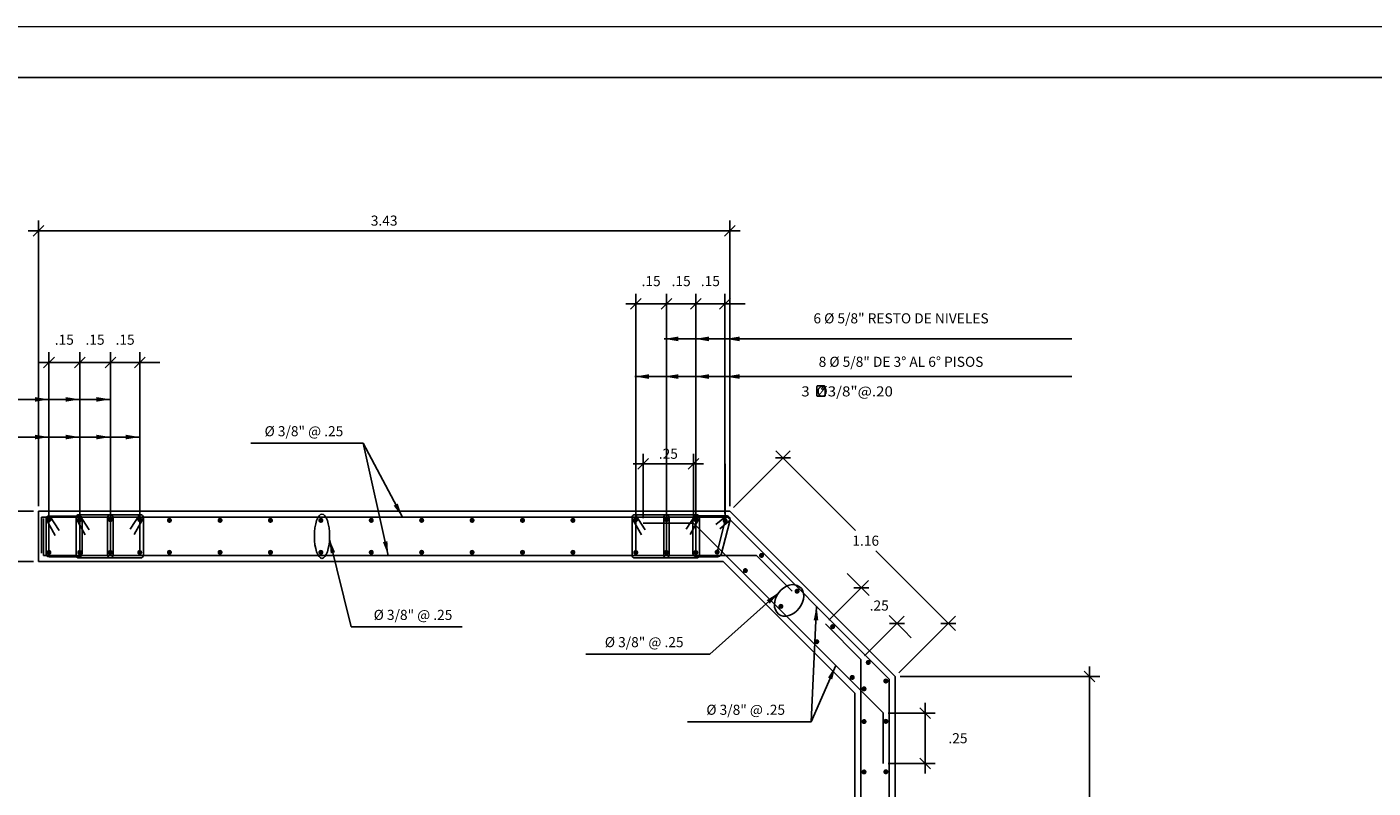
# Model space of a CAD drawing. Units: millimetres. Extents: x -117 to 1026, y 54 to 962.
# Drawn here: x -38 to -25, y 77 to 85 of the extents above; entities that cross this region are included whole.
import ezdxf

# ---------------------------------------------------------------- set-up
doc = ezdxf.new("R2010")
doc.units = ezdxf.units.MM
doc.header["$LTSCALE"] = 0.02
doc.header["$PDMODE"] = 34
doc.layers.get('0').update_dxf_attribs({"lineweight": 9})
doc.layers.get('Defpoints').update_dxf_attribs({"lineweight": 9})
for name, color, linetype in [('CASCO', 1, 'Continuous'), ('CASCOS', 1, 'Continuous'), ('COTAS', 7, 'Continuous'), ('ESTRIBOS', 2, 'Continuous'), ('FIERRO', 4, 'Continuous'), ('TEXTO-NORMAL', 2, 'Continuous'), ('VIGAS', 2, 'Continuous')]:
    doc.layers.add(name, color=color, linetype=linetype)
doc.styles.add('ROMANS', font='romans.shx', dxfattribs={"width": 1.1})
doc.styles.add('TEXTO-NORMAL', font='romans.shx', dxfattribs={"width": 1.1, "height": 0.1})
doc.dimstyles.new('COTA-25H', dxfattribs={"dimtxt": 0.1, "dimasz": 0.1, "dimexe": 0.1, "dimexo": 0.05, "dimgap": 0.05, "dimtad": 1, "dimtih": 1, "dimtoh": 1, "dimlfac": 0.5, "dimzin": 5, "dimdsep": 46, "dimtxsty": 'ROMANS', "dimblk1": 'A1', "dimblk2": 'A1', "dimsah": 1, "dimcen": 0.09, "dimdle": 0.08, "dimclrd": 7, "dimclre": 7, "dimclrt": 2, "dimadec": 0, "dimazin": 0, "dimtfac": 1, "dimtmove": 2, "dimatfit": 3, "dimldrblk": 'A1', "dimfxl": 1, "dimtolj": 1, "dimtzin": 0, "dimarcsym": 0})
doc.dimstyles.new('FLECHA', dxfattribs={"dimtxt": 0.1, "dimasz": 0.14, "dimexe": 0.1, "dimexo": 0.15, "dimgap": 0.05, "dimtad": 1, "dimzin": 5, "dimdsep": 46, "dimtxsty": 'ROMANS', "dimcen": 0.09, "dimdle": 0.08, "dimclrt": 2, "dimadec": 0, "dimazin": 0, "dimtfac": 1, "dimtmove": 2, "dimatfit": 3, "dimfxl": 1, "dimtolj": 1, "dimtzin": 0, "dimarcsym": 0})

# ---------------------------------------------------------------- blocks, each defined once
blk = doc.blocks.new('A1')
at = {"layer": 'COTAS', "color": 4}
blk.add_line((-0.53, -0.53), (0.53, 0.53), dxfattribs=at)
at = {"layer": 'COTAS'}
for p, q in [((0, 1), (0, -1)), ((-1, 0), (1, 0))]:
    blk.add_line(p, q, dxfattribs=at)
blk = doc.blocks.new('*D1774')
at = {"layer": 'COTAS', "color": 7, "lineweight": -2, "transparency": 16777216}
for p, q in [((-29.766, 78.179), (-27.788, 78.179)), ((-27.888, 78.079), (-27.888, 75.999)), ((-27.888, 73.719), (-27.888, 75.799)), ((-29.766, 73.619), (-27.788, 73.619))]:
    blk.add_line(p, q, dxfattribs=at)
at = {"layer": 'Defpoints', "color": 0, "transparency": 16777216}
for p in [(-29.816, 78.179), (-29.816, 73.619), (-27.888, 73.619)]:
    blk.add_point(p, dxfattribs=at)
at = {"layer": 'COTAS', "color": 7, "lineweight": -2, "transparency": 16777216, "xscale": 0.1, "yscale": 0.1, "zscale": 0.1}
for p, rotation in [((-27.888, 78.179), 90), ((-27.888, 73.619), 270)]:
    blk.add_blockref('A1', p, dxfattribs=dict(at, rotation=rotation))
at = {"layer": 'COTAS', "color": 2, "transparency": 16777216, "insert": (-27.888, 75.899), "char_height": 0.1, "attachment_point": 5, "style": 'ROMANS'}
blk.add_mtext('\\A1;2.28', dxfattribs=at)
blk = doc.blocks.new('*D1775')
at = {"layer": 'COTAS', "color": 7, "lineweight": -2, "transparency": 16777216}
for p, q in [((-30.223, 79.131), (-30.293, 79.202)), ((-30.474, 78.739), (-30.081, 79.131)), ((-30.152, 79.061), (-30.075, 78.984)), ((-30.121, 78.385), (-29.728, 78.778)), ((-29.798, 78.707), (-29.875, 78.784)), ((-29.728, 78.636), (-29.657, 78.565))]:
    blk.add_line(p, q, dxfattribs=at)
at = {"layer": 'Defpoints', "color": 0, "transparency": 16777216}
for p in [(-30.51, 78.703), (-29.798, 78.707), (-30.156, 78.35)]:
    blk.add_point(p, dxfattribs=at)
at = {"layer": 'COTAS', "color": 7, "lineweight": -2, "transparency": 16777216, "xscale": 0.1, "yscale": 0.1, "zscale": 0.1}
for p, rotation in [((-30.152, 79.061), 314.9764621920118), ((-29.798, 78.707), 134.9764621920118)]:
    blk.add_blockref('A1', p, dxfattribs=dict(at, rotation=rotation))
at = {"layer": 'COTAS', "color": 2, "transparency": 16777216, "insert": (-29.975, 78.884), "char_height": 0.1, "attachment_point": 5, "style": 'ROMANS'}
blk.add_mtext('\\A1;.25', dxfattribs=at)
blk = doc.blocks.new('*D1776')
at = {"layer": 'COTAS', "color": 7, "lineweight": -2, "transparency": 16777216}
for p, q in [((-29.886, 77.818), (-29.419, 77.818)), ((-29.519, 77.718), (-29.519, 77.418)), ((-29.886, 77.318), (-29.419, 77.318))]:
    blk.add_line(p, q, dxfattribs=at)
at = {"layer": 'Defpoints', "color": 0, "transparency": 16777216}
for p in [(-29.936, 77.818), (-29.936, 77.318), (-29.519, 77.318)]:
    blk.add_point(p, dxfattribs=at)
at = {"layer": 'COTAS', "color": 7, "lineweight": -2, "transparency": 16777216, "xscale": 0.1, "yscale": 0.1, "zscale": 0.1}
for p, rotation in [((-29.519, 77.818), 90), ((-29.519, 77.318), 270)]:
    blk.add_blockref('A1', p, dxfattribs=dict(at, rotation=rotation))
at = {"layer": 'COTAS', "color": 2, "transparency": 16777216, "insert": (-29.194, 77.568), "char_height": 0.1, "attachment_point": 5, "style": 'ROMANS'}
blk.add_mtext('\\A1;.25', dxfattribs=at)
blk = doc.blocks.new('*D1777')
at = {"layer": 'COTAS', "color": 7, "lineweight": -2, "transparency": 16777216}
for p, q in [((-31.421, 79.855), (-30.858, 80.418)), ((-30.858, 80.276), (-30.209, 79.627)), ((-29.359, 78.777), (-30.009, 79.427)), ((-29.781, 78.215), (-29.218, 78.777))]:
    blk.add_line(p, q, dxfattribs=at)
at = {"layer": 'Defpoints', "color": 0, "transparency": 16777216}
for p in [(-31.456, 79.819), (-29.289, 78.707), (-29.816, 78.179)]:
    blk.add_point(p, dxfattribs=at)
at = {"layer": 'COTAS', "color": 7, "lineweight": -2, "transparency": 16777216, "xscale": 0.1, "yscale": 0.1, "zscale": 0.1}
for p, rotation in [((-30.929, 80.347), 134.9999999999841), ((-29.289, 78.707), 314.9999999999841)]:
    blk.add_blockref('A1', p, dxfattribs=dict(at, rotation=rotation))
at = {"layer": 'COTAS', "color": 2, "transparency": 16777216, "insert": (-30.109, 79.527), "char_height": 0.1, "attachment_point": 5, "style": 'ROMANS'}
blk.add_mtext('\\A1;1.16', dxfattribs=at)
blk = doc.blocks.new('*D1779')
at = {"layer": 'COTAS', "color": 7, "lineweight": -2, "transparency": 16777216}
for p, q in [((-38.366, 79.819), (-39.177, 79.819)), ((-39.077, 79.719), (-39.077, 79.669)), ((-39.077, 79.419), (-39.077, 79.469)), ((-38.366, 79.319), (-39.177, 79.319))]:
    blk.add_line(p, q, dxfattribs=at)
at = {"layer": 'Defpoints', "color": 0, "transparency": 16777216}
for p in [(-38.316, 79.819), (-39.077, 79.319), (-38.316, 79.319)]:
    blk.add_point(p, dxfattribs=at)
at = {"layer": 'COTAS', "color": 7, "lineweight": -2, "transparency": 16777216, "xscale": 0.1, "yscale": 0.1, "zscale": 0.1}
for p, rotation in [((-39.077, 79.819), 90), ((-39.077, 79.319), 270)]:
    blk.add_blockref('A1', p, dxfattribs=dict(at, rotation=rotation))
at = {"layer": 'COTAS', "color": 2, "transparency": 16777216, "insert": (-39.077, 79.569), "char_height": 0.1, "attachment_point": 5, "style": 'ROMANS'}
blk.add_mtext('\\A1;.25', dxfattribs=at)
blk = doc.blocks.new('*D1650')
at = {"layer": 'COTAS', "color": 7, "lineweight": -2, "transparency": 16777216}
for p, q in [((-37.906, 79.796), (-37.906, 81.395)), ((-37.601, 79.796), (-37.601, 81.395)), ((-37.806, 81.295), (-37.701, 81.295))]:
    blk.add_line(p, q, dxfattribs=at)
at = {"layer": 'Defpoints', "color": 0, "transparency": 16777216}
for p in [(-37.601, 81.295), (-37.906, 79.746), (-37.601, 79.746)]:
    blk.add_point(p, dxfattribs=at)
at = {"layer": 'COTAS', "color": 7, "lineweight": -2, "transparency": 16777216, "xscale": 0.1, "yscale": 0.1, "zscale": 0.1, "rotation": 180}
blk.add_blockref('A1', (-37.906, 81.295), dxfattribs=at)
at = {"layer": 'COTAS', "color": 7, "lineweight": -2, "transparency": 16777216, "xscale": 0.1, "yscale": 0.1, "zscale": 0.1}
blk.add_blockref('A1', (-37.601, 81.295), dxfattribs=at)
at = {"layer": 'COTAS', "color": 2, "transparency": 16777216, "insert": (-37.754, 81.52), "char_height": 0.1, "attachment_point": 5, "style": 'ROMANS'}
blk.add_mtext('\\A1;.15', dxfattribs=at)
blk = doc.blocks.new('*D1651')
at = {"layer": 'COTAS', "color": 7, "lineweight": -2, "transparency": 16777216}
for p, q in [((-37.601, 79.796), (-37.601, 81.395)), ((-37.311, 79.796), (-37.311, 81.395)), ((-37.701, 81.295), (-37.801, 81.295)), ((-37.601, 81.295), (-37.311, 81.295)), ((-37.211, 81.295), (-37.111, 81.295))]:
    blk.add_line(p, q, dxfattribs=at)
at = {"layer": 'Defpoints', "color": 0, "transparency": 16777216}
for p in [(-37.311, 81.295), (-37.601, 79.746), (-37.311, 79.746)]:
    blk.add_point(p, dxfattribs=at)
at = {"layer": 'COTAS', "color": 7, "lineweight": -2, "transparency": 16777216, "xscale": 0.1, "yscale": 0.1, "zscale": 0.1}
blk.add_blockref('A1', (-37.601, 81.295), dxfattribs=at)
at = {"layer": 'COTAS', "color": 7, "lineweight": -2, "transparency": 16777216, "xscale": 0.1, "yscale": 0.1, "zscale": 0.1, "rotation": 180}
blk.add_blockref('A1', (-37.311, 81.295), dxfattribs=at)
at = {"layer": 'COTAS', "color": 2, "transparency": 16777216, "insert": (-37.456, 81.52), "char_height": 0.1, "attachment_point": 5, "style": 'ROMANS'}
blk.add_mtext('\\A1;.15', dxfattribs=at)
blk = doc.blocks.new('*D1652')
at = {"layer": 'COTAS', "color": 7, "lineweight": -2, "transparency": 16777216}
for p, q in [((-38.211, 79.796), (-38.211, 81.395)), ((-37.906, 79.796), (-37.906, 81.395)), ((-38.111, 81.295), (-38.006, 81.295))]:
    blk.add_line(p, q, dxfattribs=at)
at = {"layer": 'Defpoints', "color": 0, "transparency": 16777216}
for p in [(-37.906, 81.295), (-38.211, 79.746), (-37.906, 79.746)]:
    blk.add_point(p, dxfattribs=at)
at = {"layer": 'COTAS', "color": 7, "lineweight": -2, "transparency": 16777216, "xscale": 0.1, "yscale": 0.1, "zscale": 0.1, "rotation": 180}
blk.add_blockref('A1', (-38.211, 81.295), dxfattribs=at)
at = {"layer": 'COTAS', "color": 7, "lineweight": -2, "transparency": 16777216, "xscale": 0.1, "yscale": 0.1, "zscale": 0.1}
blk.add_blockref('A1', (-37.906, 81.295), dxfattribs=at)
at = {"layer": 'COTAS', "color": 2, "transparency": 16777216, "insert": (-38.059, 81.52), "char_height": 0.1, "attachment_point": 5, "style": 'ROMANS'}
blk.add_mtext('\\A1;.15', dxfattribs=at)
blk = doc.blocks.new('*D1653')
at = {"layer": 'COTAS', "color": 7, "lineweight": -2, "transparency": 16777216}
for p, q in [((-32.39, 79.796), (-32.39, 81.976)), ((-32.29, 81.876), (-32.185, 81.876)), ((-32.085, 79.796), (-32.085, 81.976))]:
    blk.add_line(p, q, dxfattribs=at)
at = {"layer": 'Defpoints', "color": 0, "transparency": 16777216}
for p in [(-32.085, 81.876), (-32.39, 79.746), (-32.085, 79.746)]:
    blk.add_point(p, dxfattribs=at)
at = {"layer": 'COTAS', "color": 7, "lineweight": -2, "transparency": 16777216, "xscale": 0.1, "yscale": 0.1, "zscale": 0.1, "rotation": 180}
blk.add_blockref('A1', (-32.39, 81.876), dxfattribs=at)
at = {"layer": 'COTAS', "color": 7, "lineweight": -2, "transparency": 16777216, "xscale": 0.1, "yscale": 0.1, "zscale": 0.1}
blk.add_blockref('A1', (-32.085, 81.876), dxfattribs=at)
at = {"layer": 'COTAS', "color": 2, "transparency": 16777216, "insert": (-32.238, 82.101), "char_height": 0.1, "attachment_point": 5, "style": 'ROMANS'}
blk.add_mtext('\\A1;.15', dxfattribs=at)
blk = doc.blocks.new('*D1654')
at = {"layer": 'COTAS', "color": 7, "lineweight": -2, "transparency": 16777216}
for p, q in [((-32.185, 81.876), (-32.285, 81.876)), ((-32.085, 79.796), (-32.085, 81.976)), ((-32.085, 81.876), (-31.795, 81.876)), ((-31.795, 79.796), (-31.795, 81.976)), ((-31.695, 81.876), (-31.595, 81.876))]:
    blk.add_line(p, q, dxfattribs=at)
at = {"layer": 'Defpoints', "color": 0, "transparency": 16777216}
for p in [(-31.795, 81.876), (-32.085, 79.746), (-31.795, 79.746)]:
    blk.add_point(p, dxfattribs=at)
at = {"layer": 'COTAS', "color": 7, "lineweight": -2, "transparency": 16777216, "xscale": 0.1, "yscale": 0.1, "zscale": 0.1}
blk.add_blockref('A1', (-32.085, 81.876), dxfattribs=at)
at = {"layer": 'COTAS', "color": 7, "lineweight": -2, "transparency": 16777216, "xscale": 0.1, "yscale": 0.1, "zscale": 0.1, "rotation": 180}
blk.add_blockref('A1', (-31.795, 81.876), dxfattribs=at)
at = {"layer": 'COTAS', "color": 2, "transparency": 16777216, "insert": (-31.94, 82.101), "char_height": 0.1, "attachment_point": 5, "style": 'ROMANS'}
blk.add_mtext('\\A1;.15', dxfattribs=at)
blk = doc.blocks.new('*D1655')
at = {"layer": 'COTAS', "color": 7, "lineweight": -2, "transparency": 16777216}
for p, q in [((-31.895, 81.876), (-31.995, 81.876)), ((-31.795, 79.796), (-31.795, 81.976)), ((-31.795, 81.876), (-31.505, 81.876)), ((-31.505, 79.796), (-31.505, 81.976)), ((-31.405, 81.876), (-31.305, 81.876))]:
    blk.add_line(p, q, dxfattribs=at)
at = {"layer": 'Defpoints', "color": 0, "transparency": 16777216}
for p in [(-31.505, 81.876), (-31.795, 79.746), (-31.505, 79.746)]:
    blk.add_point(p, dxfattribs=at)
at = {"layer": 'COTAS', "color": 7, "lineweight": -2, "transparency": 16777216, "xscale": 0.1, "yscale": 0.1, "zscale": 0.1}
blk.add_blockref('A1', (-31.795, 81.876), dxfattribs=at)
at = {"layer": 'COTAS', "color": 7, "lineweight": -2, "transparency": 16777216, "xscale": 0.1, "yscale": 0.1, "zscale": 0.1, "rotation": 180}
blk.add_blockref('A1', (-31.505, 81.876), dxfattribs=at)
at = {"layer": 'COTAS', "color": 2, "transparency": 16777216, "insert": (-31.65, 82.101), "char_height": 0.1, "attachment_point": 5, "style": 'ROMANS'}
blk.add_mtext('\\A1;.15', dxfattribs=at)
blk = doc.blocks.new('*D1780')
at = {"layer": 'COTAS', "color": 7, "lineweight": -2, "transparency": 16777216}
for p, q in [((-38.316, 79.869), (-38.316, 82.701)), ((-31.456, 79.869), (-31.456, 82.701)), ((-38.216, 82.601), (-31.556, 82.601))]:
    blk.add_line(p, q, dxfattribs=at)
at = {"layer": 'Defpoints', "color": 0, "transparency": 16777216}
for p in [(-31.456, 82.601), (-38.316, 79.819), (-31.456, 79.819)]:
    blk.add_point(p, dxfattribs=at)
at = {"layer": 'COTAS', "color": 7, "lineweight": -2, "transparency": 16777216, "xscale": 0.1, "yscale": 0.1, "zscale": 0.1, "rotation": 180}
blk.add_blockref('A1', (-38.316, 82.601), dxfattribs=at)
at = {"layer": 'COTAS', "color": 7, "lineweight": -2, "transparency": 16777216, "xscale": 0.1, "yscale": 0.1, "zscale": 0.1}
blk.add_blockref('A1', (-31.456, 82.601), dxfattribs=at)
at = {"layer": 'COTAS', "color": 2, "transparency": 16777216, "insert": (-34.886, 82.701), "char_height": 0.1, "attachment_point": 5, "style": 'ROMANS'}
blk.add_mtext('\\A1;3.43', dxfattribs=at)
blk = doc.blocks.new('*D1782')
at = {"layer": 'COTAS', "color": 7, "lineweight": -2, "transparency": 16777216}
for p, q in [((-32.317, 79.749), (-32.317, 80.389)), ((-32.217, 80.289), (-31.917, 80.289)), ((-31.817, 79.749), (-31.817, 80.389))]:
    blk.add_line(p, q, dxfattribs=at)
at = {"layer": 'Defpoints', "color": 0, "transparency": 16777216}
for p in [(-31.817, 80.289), (-32.317, 79.699), (-31.817, 79.699)]:
    blk.add_point(p, dxfattribs=at)
at = {"layer": 'COTAS', "color": 7, "lineweight": -2, "transparency": 16777216, "xscale": 0.1, "yscale": 0.1, "zscale": 0.1, "rotation": 180}
blk.add_blockref('A1', (-32.317, 80.289), dxfattribs=at)
at = {"layer": 'COTAS', "color": 7, "lineweight": -2, "transparency": 16777216, "xscale": 0.1, "yscale": 0.1, "zscale": 0.1}
blk.add_blockref('A1', (-31.817, 80.289), dxfattribs=at)
at = {"layer": 'COTAS', "color": 2, "transparency": 16777216, "insert": (-32.067, 80.389), "char_height": 0.1, "attachment_point": 5, "style": 'ROMANS'}
blk.add_mtext('\\A1;.25', dxfattribs=at)

msp = doc.modelspace()

# ---------------------------------------------------------------- linework, layer by layer
at = {"layer": 'CASCO'}
msp.add_lwpolyline([(-12.2221, 54.1217), (-12.2221, 84.1217), (-56.2221, 84.1217), (-56.2221, 54.1217), (-12.2221, 54.1217)], dxfattribs=at)
at = {"layer": 'CASCOS'}
for p, q in [((-38.3162, 79.3194), (-38.3162, 79.8194)), ((-31.4564, 79.8194), (-38.3162, 79.8194)), ((-29.8162, 78.1792), (-31.4564, 79.8194)), ((-31.5221, 79.3194), (-38.3162, 79.3194)), ((-30.2162, 78.0135), (-31.5221, 79.3194)), ((-29.8162, 73.6194), (-29.8162, 78.1792)), ((-30.2162, 74.1194), (-30.2162, 78.0135))]:
    msp.add_line(p, q, dxfattribs=at)
at = {"layer": 'COTAS'}
for p, q in [((-38.2112, 80.2636), (-38.2112, 79.4033)), ((-37.9063, 80.2636), (-37.9063, 79.4033)), ((-37.6014, 80.2636), (-37.6014, 79.4033)), ((-37.311, 80.2636), (-37.311, 79.4033)), ((-32.3902, 80.2636), (-32.3902, 79.4033)), ((-32.0853, 80.2636), (-32.0853, 79.4033)), ((-31.7949, 80.2636), (-31.7949, 79.4033))]:
    msp.add_line(p, q, dxfattribs=at)
msp.add_lwpolyline([(-31.5826, 79.4142), (-31.5045, 79.7268), (-31.5045, 80.2904)], dxfattribs=at)
at = {"layer": 'COTAS', "extrusion": (0, 0, -1)}
msp.add_ellipse((-35.5028, 79.5706), major_axis=(0, -0.2193), ratio=0.3450528, dxfattribs=at)
at = {"layer": 'COTAS'}
msp.add_ellipse((-30.8698, 78.935), major_axis=(0.1042, 0.1356), ratio=0.7474301, dxfattribs=at)
at = {"layer": 'Defpoints'}
msp.add_lwpolyline([(-57.4721, 84.6217), (-57.4721, 53.6217), (-11.7221, 53.6217), (-11.7221, 84.6217)], close=True, dxfattribs=at)
at = {"layer": 'ESTRIBOS'}
for p, q in [((-38.2405, 79.3984), (-38.2405, 79.7408)), ((-38.2405, 79.7398), (-38.1485, 79.5781)), ((-38.2105, 79.7708), (-37.9113, 79.7708)), ((-38.2018, 79.7708), (-38.1092, 79.6276)), ((-37.9427, 79.386), (-37.9427, 79.7541)), ((-37.9427, 79.7465), (-37.8508, 79.5848)), ((-37.9127, 79.7841), (-37.3046, 79.7841)), ((-37.9083, 79.7841), (-37.8114, 79.6343)), ((-37.8813, 79.3984), (-37.8813, 79.7408)), ((-37.6295, 79.7541), (-37.6295, 79.386)), ((-37.5754, 79.7541), (-37.5754, 79.386)), ((-37.3138, 79.7841), (-37.4064, 79.641)), ((-37.2746, 79.7539), (-37.3671, 79.589)), ((-37.2746, 79.386), (-37.2746, 79.7541)), ((-32.4266, 79.386), (-32.4266, 79.7541)), ((-32.4266, 79.7465), (-32.3347, 79.5848)), ((-32.3966, 79.7841), (-31.7885, 79.7841)), ((-32.3922, 79.7841), (-32.2953, 79.6343)), ((-32.1134, 79.7541), (-32.1134, 79.386)), ((-32.0593, 79.7541), (-32.0593, 79.386)), ((-31.7977, 79.7841), (-31.8903, 79.641)), ((-31.7585, 79.7539), (-31.851, 79.589)), ((-31.7585, 79.386), (-31.7585, 79.7541)), ((-31.4914, 79.7733), (-31.5956, 79.6873)), ((-31.4532, 79.7313), (-31.5574, 79.6453)), ((-37.9113, 79.3684), (-38.2105, 79.3684)), ((-37.3046, 79.356), (-37.9127, 79.356)), ((-31.7885, 79.356), (-32.3966, 79.356))]:
    msp.add_line(p, q, dxfattribs=at)
msp.add_lwpolyline([(-31.4557, 79.7197), (-31.5437, 79.3908, -0.3209457), (-31.581, 79.3679), (-31.7836, 79.3679, -0.4286042), (-31.8236, 79.4052), (-31.8236, 79.734, -0.4142136), (-31.7836, 79.774), (-31.4931, 79.774, -0.5262669)], format="xyb", close=True, dxfattribs=at)
for centre, start, end in [((-38.2105, 79.7408), 90, 180), ((-37.9127, 79.7541), 90, 180), ((-37.9113, 79.7408), 360, 90), ((-37.5995, 79.7541), 90, 180), ((-37.6054, 79.7541), 360, 90), ((-37.3046, 79.7541), 360, 90), ((-32.3966, 79.7541), 90, 180), ((-32.0834, 79.7541), 90, 180), ((-32.0893, 79.7541), 360, 90), ((-31.7885, 79.7541), 360, 90), ((-38.2105, 79.3984), 180, 270), ((-37.9127, 79.386), 180, 270), ((-37.9113, 79.3984), 270, 360), ((-37.5995, 79.386), 180, 270), ((-37.6054, 79.386), 270, 0), ((-37.3046, 79.386), 270, 360), ((-32.3966, 79.386), 180, 270), ((-32.0834, 79.386), 180, 270), ((-32.0893, 79.386), 270, 0), ((-31.7885, 79.386), 270, 360)]:
    msp.add_arc(centre, 0.03, start, end, dxfattribs=at)
at = {"layer": 'FIERRO'}
for p, q in [((-31.4813, 79.7594), (-38.286, 79.7594)), ((-38.286, 79.7594), (-38.286, 79.4033)), ((-38.2639, 79.3794), (-38.2639, 79.7459)), ((-29.8762, 78.1544), (-31.4813, 79.7594)), ((-31.8172, 79.6994), (-32.3172, 79.6994)), ((-29.9362, 77.8184), (-31.8172, 79.6994)), ((-31.1921, 79.3794), (-38.2639, 79.3794)), ((-31.1921, 79.3794), (-30.8386, 79.0259)), ((-30.1562, 78.3495), (-30.5096, 78.7032)), ((-30.1562, 73.7221), (-30.1562, 78.3495)), ((-29.8762, 73.6449), (-29.8762, 78.1544)), ((-29.9362, 77.8184), (-29.9362, 77.3184))]:
    msp.add_line(p, q, dxfattribs=at)
at = {"layer": 'FIERRO', "const_width": 0.025}
for points in [[(-38.2237, 79.7359, 1), (-38.1987, 79.7359, 1)], [(-37.9188, 79.7359, 1), (-37.8938, 79.7359, 1)], [(-37.6149, 79.7359, 1), (-37.5899, 79.7359, 1)], [(-37.2985, 79.7359, -1), (-37.3235, 79.7359, -1)], [(-37.0036, 79.7285, -1), (-37.0286, 79.7285, -1)], [(-36.5015, 79.7285, -1), (-36.5265, 79.7285, -1)], [(-36.0015, 79.7285, -1), (-36.0265, 79.7285, -1)], [(-35.5015, 79.7285, -1), (-35.5265, 79.7285, -1)], [(-35.0015, 79.7285, -1), (-35.0265, 79.7285, -1)], [(-34.5015, 79.7285, -1), (-34.5265, 79.7285, -1)], [(-34.0011, 79.7285, -1), (-34.0261, 79.7285, -1)], [(-33.5011, 79.7285, -1), (-33.5261, 79.7285, -1)], [(-33.0011, 79.7285, -1), (-33.0261, 79.7285, -1)], [(-32.4027, 79.7359, 1), (-32.3777, 79.7359, 1)], [(-32.0988, 79.7359, 1), (-32.0738, 79.7359, 1)], [(-31.7824, 79.7359, -1), (-31.8074, 79.7359, -1)], [(-31.5045, 79.7393, 1), (-31.5045, 79.7143, 1)], [(-38.2237, 79.4101, -1), (-38.1987, 79.4101, -1)], [(-37.9188, 79.4101, -1), (-37.8938, 79.4101, -1)], [(-37.6149, 79.4101, -1), (-37.5899, 79.4101, -1)], [(-37.2985, 79.4101, 1), (-37.3235, 79.4101, 1)], [(-37.0036, 79.4113, 1), (-37.0286, 79.4113, 1)], [(-36.5015, 79.4113, 1), (-36.5265, 79.4113, 1)], [(-36.0015, 79.4113, 1), (-36.0265, 79.4113, 1)], [(-35.5015, 79.4113, 1), (-35.5265, 79.4113, 1)], [(-35.0015, 79.4113, 1), (-35.0265, 79.4113, 1)], [(-34.5015, 79.4113, 1), (-34.5265, 79.4113, 1)], [(-34.0011, 79.4113, 1), (-34.0261, 79.4113, 1)], [(-33.5011, 79.4113, 1), (-33.5261, 79.4113, 1)], [(-33.0011, 79.4113, 1), (-33.0261, 79.4113, 1)], [(-32.4027, 79.4101, -1), (-32.3777, 79.4101, -1)], [(-32.0988, 79.4101, -1), (-32.0738, 79.4101, -1)], [(-31.7824, 79.4101, 1), (-31.8074, 79.4101, 1)], [(-31.5826, 79.4267, 1), (-31.5826, 79.4017, 1)], [(-31.1426, 79.3935, 1), (-31.1426, 79.3685, 1)], [(-31.3031, 79.2428, 1), (-31.3031, 79.2178, 1)], [(-30.79, 79.0384, 1), (-30.79, 79.0134, 1)], [(-30.9505, 78.8883, 1), (-30.9505, 78.8633, 1)], [(-30.437, 78.6867, 1), (-30.437, 78.6617, 1)], [(-30.5952, 78.5377, 1), (-30.5952, 78.5127, 1)], [(-30.0835, 78.3319, 1), (-30.0835, 78.3069, 1)], [(-30.2428, 78.1836, 1), (-30.2428, 78.1586, 1)], [(-29.9094, 78.1479, -1), (-29.9094, 78.1229, -1)], [(-30.1258, 78.07, -1), (-30.1258, 78.045, -1)], [(-30.1258, 77.7459, -1), (-30.1258, 77.7209, -1)], [(-29.9094, 77.7479, -1), (-29.9094, 77.7229, -1)], [(-30.1258, 77.2459, -1), (-30.1258, 77.2209, -1)], [(-29.9094, 77.2479, -1), (-29.9094, 77.2229, -1)]]:
    msp.add_lwpolyline(points, format="xyb", close=True, dxfattribs=at)
at = {"layer": 'VIGAS'}
for p, q in [((-30.5218, 81.0618), (-30.5517, 81.029)), ((-30.5104, 81.0507), (-30.5415, 81.0193))]:
    msp.add_line(p, q, dxfattribs=at)
msp.add_lwpolyline([(-30.5852, 81.0618), (-30.5204, 81.0618, -0.4142136), (-30.5104, 81.0518), (-30.5104, 80.9687, -0.4142136), (-30.5204, 80.9587), (-30.5852, 80.9587, -0.4142136), (-30.5952, 80.9687), (-30.5952, 81.0518, -0.4142136)], format="xyb", close=True, dxfattribs=at)

# ---------------------------------------------------------------- texts
at = {"color": 2, "char_height": 0.1, "attachment_point": 5, "style": 'TEXTO-NORMAL'}
for insert in [(-35.682, 80.5996), (-34.5999, 78.7781), (-32.3065, 78.508), (-31.2996, 77.8372)]:
    msp.add_mtext('%%C 3/8" @ .25', dxfattribs=dict(at, insert=insert))
at = {"layer": 'TEXTO-NORMAL', "style": 'TEXTO-NORMAL', "width": 1.1}
msp.add_text('3  %%C3/8"@.20', height=0.1, dxfattribs=at).set_placement((-30.748, 80.9575))
at = {"layer": 'TEXTO-NORMAL', "color": 2, "char_height": 0.1, "attachment_point": 5, "style": 'TEXTO-NORMAL'}
for s, insert in [('6 %%C 5/8" RESTO DE NIVELES', (-29.7588, 81.719)), ('8 %%C 5/8" DE 3° AL 6° PISOS', (-29.7588, 81.288))]:
    msp.add_mtext(s, dxfattribs=dict(at, insert=insert))

# ---------------------------------------------------------------- dimensions: what is measured, and where the dimension line sits
at = {"layer": 'COTAS'}
for base, p1, p2, picture, middle in [((-31.4564, 82.6013), (-38.3162, 79.8194), (-31.4564, 79.8194), '*D1780', (-34.8863, 82.7013)), ((-31.8172, 80.2893), (-32.3172, 79.6994), (-31.8172, 79.6994), '*D1782', (-32.0672, 80.3893))]:
    dim = msp.add_linear_dim(base=base, p1=p1, p2=p2, dimstyle='COTA-25H', override={"dimfxl": 0.06}, dxfattribs=at)
    dim.commit()
    dim.dimension.update_dxf_attribs({"geometry": picture, "text_midpoint": middle})
for base, p1, p2, picture, middle in [((-32.0853, 81.8761), (-32.3902, 79.7459), (-32.0853, 79.7459), '*D1653', (-32.2378, 82.1011)), ((-31.7949, 81.8761), (-32.0853, 79.7459), (-31.7949, 79.7459), '*D1654', (-31.9401, 82.1011)), ((-31.5045, 81.8761), (-31.7949, 79.7459), (-31.5045, 79.7459), '*D1655', (-31.6497, 82.1011)), ((-37.9063, 81.2948), (-38.2112, 79.7459), (-37.9063, 79.7459), '*D1652', (-38.0588, 81.5198)), ((-37.6014, 81.2948), (-37.9063, 79.7459), (-37.6014, 79.7459), '*D1650', (-37.7539, 81.5198)), ((-37.311, 81.2948), (-37.6014, 79.7459), (-37.311, 79.7459), '*D1651', (-37.4562, 81.5198))]:
    dim = msp.add_linear_dim(base=base, p1=p1, p2=p2, dimstyle='COTA-25H', dxfattribs=at)
    dim.commit()
    dim.dimension.update_dxf_attribs({"geometry": picture, "text_midpoint": middle})
for p1, p2, distance, picture, middle in [((-31.4564, 79.8194), (-29.8162, 78.1792), 0.746, '*D1777', (-30.1088, 79.5268)), ((-30.5096, 78.7032), (-30.1562, 78.3495), 0.5057, '*D1775', (-29.9752, 78.8838))]:
    dim = msp.add_aligned_dim(p1=p1, p2=p2, distance=distance, dimstyle='COTA-25H', override={"dimfxl": 0.1}, dxfattribs=at)
    dim.commit()
    dim.dimension.update_dxf_attribs({"geometry": picture, "text_midpoint": middle})
for base, p1, p2, picture, middle in [((-39.0766, 79.3194), (-38.3162, 79.8194), (-38.3162, 79.3194), '*D1779', (-39.0766, 79.5694)), ((-27.888, 73.6194), (-29.8162, 78.1792), (-29.8162, 73.6194), '*D1774', (-27.888, 75.8993))]:
    dim = msp.add_linear_dim(base=base, p1=p1, p2=p2, angle=270, dimstyle='COTA-25H', dxfattribs=at)
    dim.commit()
    dim.dimension.update_dxf_attribs({"geometry": picture, "text_midpoint": middle})
dim = msp.add_linear_dim(base=(-29.5193, 77.3184), p1=(-29.9362, 77.8184), p2=(-29.9362, 77.3184), angle=270, dimstyle='COTA-25H', override={"dimfxl": 0.1}, dxfattribs=at)
dim.commit()
dim.dimension.update_dxf_attribs({"geometry": '*D1776', "text_midpoint": (-29.1943, 77.5684)})

# ---------------------------------------------------------------- leaders
for points, override in [([(-32.1088, 81.5281), (-28.8896, 81.5281)], {"dimtad": 0}), ([(-31.8039, 81.5281), (-29.0143, 81.5281)], {"dimtad": 0}), ([(-31.499, 81.5281), (-28.0654, 81.5281)], {"dimtad": 0}), ([(-32.3992, 81.1547), (-29.246, 81.1547)], {"dimtad": 0}), ([(-32.1088, 81.1547), (-28.8896, 81.1547)], {"dimtad": 0}), ([(-31.8039, 81.1547), (-29.0143, 81.1547)], {"dimtad": 0}), ([(-31.499, 81.1547), (-28.0654, 81.1547)], {"dimtad": 0}), ([(-38.2112, 80.928), (-41.6449, 80.928)], {"dimtad": 0}), ([(-37.6014, 80.928), (-40.8207, 80.928)], {"dimtad": 0}), ([(-37.9063, 80.928), (-40.6959, 80.928)], {"dimtad": 0}), ([(-38.2112, 80.5546), (-41.6449, 80.5546)], {"dimtad": 0}), ([(-37.6014, 80.5546), (-40.8207, 80.5546)], {"dimtad": 0}), ([(-37.9063, 80.5546), (-40.6959, 80.5546)], {"dimtad": 0}), ([(-37.311, 80.5546), (-40.4643, 80.5546)], {"dimtad": 0}), ([(-34.7058, 79.761), (-35.0931, 80.4935), (-36.2103, 80.4935)], {"dimgap": 0.1, "dimtad": 0}), ([(-34.846, 79.3814), (-35.0931, 80.4935)], {"dimtad": 0}), ([(-35.4282, 79.5423), (-35.2136, 78.6728), (-34.1113, 78.6728)], {"dimgap": 0.1, "dimtad": 0}), ([(-30.9712, 79.0129), (-31.6566, 78.4027), (-32.8853, 78.4027)], {"dimgap": 0.1, "dimtad": 0}), ([(-30.5958, 78.8775), (-30.6497, 77.7318)], {"dimtad": 0}), ([(-30.4063, 78.2884), (-30.6497, 77.7318), (-31.8784, 77.7318)], {"dimgap": 0.1, "dimtad": 0})]:
    msp.add_leader(points, dimstyle='FLECHA', override=override, dxfattribs=at)

doc.saveas('drawing.dxf')
